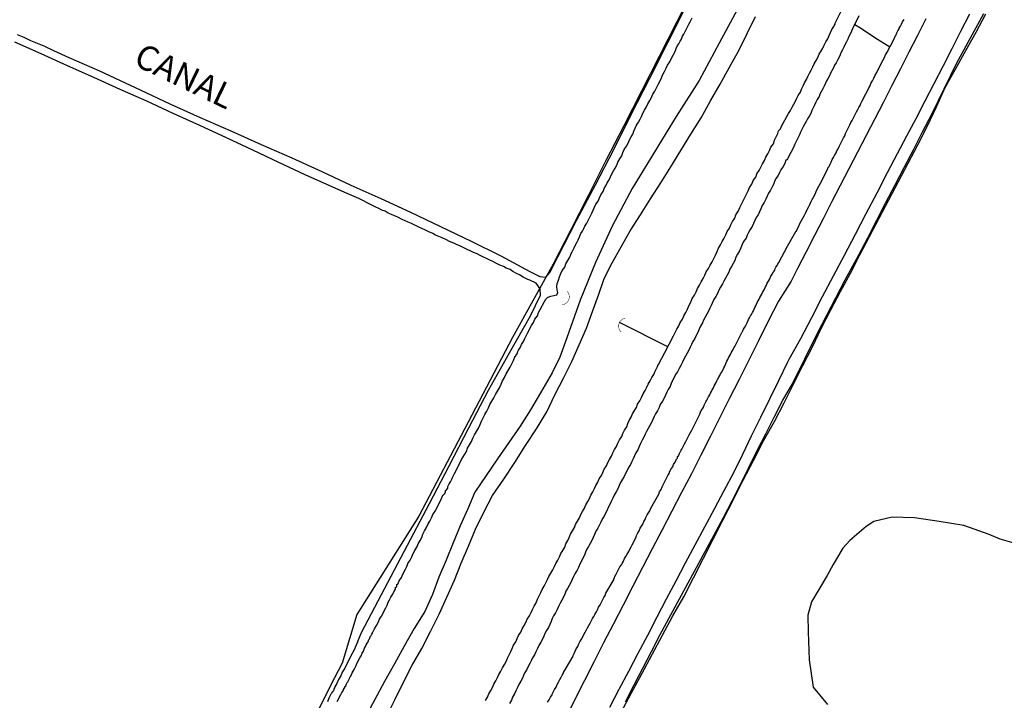
# Model space of a CAD drawing. Units: millimetres. Extents: x 183148 to 185559, y 1654883 to 1657657.
# Drawn here: x 184905 to 185004, y 1655709 to 1655778 of the extents above; entities that cross this region are included whole.
import ezdxf

# ---------------------------------------------------------------- set-up
doc = ezdxf.new("R2010")
doc.units = ezdxf.units.MM
for name, color, linetype in [('V-BANHADO', 102, 'Continuous'), ('V-BUEIRO', 5, 'Continuous'), ('V-CANAL', 4, 'Continuous'), ('V-LOTE', 1, 'Continuous'), ('V-NOME_DOS_LOGRADOUROS', 7, 'Continuous'), ('V-REFERENCIA', 2, 'Continuous'), ('V-TESTADA', 5, 'Continuous'), ('V-VALETA', 6, 'Continuous')]:
    doc.layers.add(name, color=color, linetype=linetype)

# ---------------------------------------------------------------- blocks, each defined once
blk = doc.blocks.new('305')
at = {"color": 0, "linetype": 'ByBlock', "lineweight": -2, "const_width": 0.05}
blk.add_lwpolyline([(0.731, 0.387, 0.60863), (-0.733, 0.38)], format="xyb", dxfattribs=at)

msp = doc.modelspace()

# ---------------------------------------------------------------- linework, layer by layer
at = {"layer": 'V-BANHADO'}
for points in [[(184973, 1655781.2), (184971.21, 1655777.68), (184969.42, 1655774.16), (184967.63, 1655770.64), (184965.84, 1655767.12), (184964.03, 1655763.61), (184962.25, 1655760.1), (184960.47, 1655756.59), (184958.66, 1655753.1), (184954.56, 1655745.67), (184950.41, 1655737.78), (184948.63, 1655734.38), (184946.85, 1655730.96), (184945.05, 1655727.54), (184938.77, 1655717.58), (184937.29, 1655712.64), (184936.08, 1655710.39), (184932.55, 1655703.23)], [(184965.57, 1655707.67), (184966.6, 1655709.63), (184967.65, 1655711.58), (184968.7, 1655713.53), (184969.75, 1655715.48), (184970.82, 1655717.43), (184971.91, 1655719.38), (184975.89, 1655727.16), (184976.92, 1655729.18), (184977.95, 1655731.2), (184978.98, 1655733.19), (184978.98, 1655733.19), (184980, 1655735.18), (184981.12, 1655737.16), (184982.09, 1655739.05), (184983.06, 1655740.94), (184983.99, 1655742.83), (184984.96, 1655744.71), (184985.84, 1655746.59), (184986.82, 1655748.46), (184987.82, 1655750.33), (184988.82, 1655752.2), (184989.78, 1655754.06), (184990.74, 1655755.92), (184991.72, 1655757.78), (184992.7, 1655759.64), (184993.7, 1655761.49), (184994.68, 1655763.34), (184995.66, 1655765.19), (184996.64, 1655767.12), (184997.55, 1655769.05), (184998.43, 1655771.03), (184999.48, 1655772.89), (185000.53, 1655774.75), (185001.58, 1655776.61), (185002.55, 1655778.47)], [(185005.43, 1655724.83), (185003.99, 1655725.22), (185002.88, 1655725.7), (185000.31, 1655726.59), (184997.81, 1655727), (184995.3, 1655727.38), (184993.04, 1655727.46), (184991.2, 1655727), (184990.43, 1655726.5), (184988.76, 1655725.1), (184988.05, 1655724.31), (184987.08, 1655722.65), (184986.46, 1655721.54), (184984.87, 1655718.88), (184984.51, 1655717.5), (184984.53, 1655715.82), (184984.65, 1655712.97), (184985.04, 1655710.21), (184986.48, 1655708.46)]]:
    msp.add_lwpolyline(points, dxfattribs=at)
at = {"layer": 'V-CANAL'}
for points in [[(184904.3, 1655776.4), (184904.64, 1655776.25), (184904.98, 1655776.13), (184905.32, 1655775.96), (184905.66, 1655775.79), (184906, 1655775.66), (184906.34, 1655775.51), (184906.68, 1655775.36), (184907.02, 1655775.23), (184907.36, 1655775.06), (184907.66, 1655774.93), (184908, 1655774.76), (184909.55, 1655774.07), (184911.1, 1655773.38), (184912.65, 1655772.69), (184916.78, 1655770.77), (184919.8, 1655769.35), (184922.89, 1655767.98), (184925.98, 1655766.61), (184929.07, 1655765.24), (184932.16, 1655763.87), (184935.2, 1655762.49), (184938.16, 1655761.11), (184941.2, 1655759.76), (184944.21, 1655758.39), (184947.25, 1655756.91), (184950.34, 1655755.45), (184953.36, 1655753.94), (184956.32, 1655752.35), (184957.33, 1655751.86), (184957.93, 1655751.8), (184958.33, 1655752.25), (184959.15, 1655753.86), (184961.03, 1655757.52), (184962.96, 1655761.13), (184964.83, 1655764.74), (184966.62, 1655768.35), (184968.46, 1655771.96), (184970.3, 1655775.57), (184972.14, 1655779.18)], [(184951.81, 1655708.86), (184952, 1655709.2), (184952.15, 1655709.54), (184952.36, 1655709.88), (184952.51, 1655710.18), (184952.64, 1655710.52), (184952.64, 1655710.52), (184952.85, 1655710.86), (184953.02, 1655711.2), (184953.15, 1655711.5), (184953.38, 1655711.84), (184953.53, 1655712.18), (184953.73, 1655712.52), (184953.89, 1655712.82), (184954.05, 1655713.16), (184954.2, 1655713.5), (184954.39, 1655713.84), (184954.51, 1655714.14), (184954.66, 1655714.48), (184954.87, 1655714.82), (184955.02, 1655715.16), (184955.17, 1655715.46), (184955.39, 1655715.8), (184955.54, 1655716.14), (184955.73, 1655716.48), (184955.9, 1655716.78), (184956.05, 1655717.12), (184956.26, 1655717.46), (184956.43, 1655717.8), (184956.56, 1655718.1), (184956.75, 1655718.44), (184956.94, 1655718.78), (184957.09, 1655719.12), (184957.26, 1655719.46), (184957.41, 1655719.8), (184957.54, 1655720.1), (184957.75, 1655720.44), (184957.92, 1655720.78), (184958.11, 1655721.12), (184958.24, 1655721.42), (184958.43, 1655721.76), (184958.64, 1655722.1), (184958.81, 1655722.44), (184958.94, 1655722.74), (184959.15, 1655723.08), (184959.32, 1655723.42), (184959.45, 1655723.76), (184959.65, 1655724.06), (184959.84, 1655724.4), (184959.96, 1655724.74), (184960.15, 1655725.08), (184960.28, 1655725.38), (184960.43, 1655725.72), (184960.62, 1655726.06), (184960.82, 1655726.4), (184960.94, 1655726.7), (184961.14, 1655727.04), (184961.33, 1655727.38), (184961.47, 1655727.72), (184961.65, 1655728.02), (184961.84, 1655728.36), (184961.98, 1655728.7), (184962.2, 1655729.04), (184962.35, 1655729.34), (184962.5, 1655729.68), (184962.71, 1655730.02), (184962.86, 1655730.36), (184963.01, 1655730.66), (184963.2, 1655731), (184963.33, 1655731.34), (184963.56, 1655731.68), (184963.71, 1655731.98), (184963.84, 1655732.32), (184964.07, 1655732.66), (184964.22, 1655733), (184964.37, 1655733.3), (184964.58, 1655733.64), (184964.73, 1655733.98), (184964.88, 1655734.32), (184965.09, 1655734.62), (184965.24, 1655734.96), (184965.39, 1655735.3), (184965.63, 1655735.64), (184965.75, 1655735.94), (184965.9, 1655736.28), (184966.14, 1655736.62), (184966.24, 1655736.96), (184966.37, 1655737.26), (184966.58, 1655737.6), (184966.73, 1655737.94), (184966.93, 1655738.28), (184967.12, 1655738.58), (184967.24, 1655738.92), (184967.46, 1655739.26), (184967.63, 1655739.6), (184967.8, 1655739.94), (184968.01, 1655740.28), (184968.14, 1655740.58), (184968.29, 1655740.92), (184968.52, 1655741.26), (184968.67, 1655741.6), (184968.88, 1655741.9), (184969.03, 1655742.24), (184969.18, 1655742.58), (184969.25, 1655742.73), (184969.33, 1655742.94), (184969.37, 1655742.93), (184969.37, 1655742.93), (184969.99, 1655744.14), (184970.88, 1655745.82), (184971.03, 1655746.16), (184971.2, 1655746.5), (184971.42, 1655746.84), (184971.56, 1655747.18), (184971.78, 1655747.52), (184971.93, 1655747.86), (184972.14, 1655748.2), (184972.29, 1655748.54), (184972.42, 1655748.88), (184972.63, 1655749.26), (184972.78, 1655749.61), (184972.99, 1655749.95), (184973.16, 1655750.29), (184973.31, 1655750.63), (184973.52, 1655750.97), (184973.67, 1655751.31), (184973.89, 1655751.65), (184974.06, 1655751.99), (184974.2, 1655752.33), (184974.42, 1655752.67), (184974.59, 1655753.01), (184974.8, 1655753.35), (184974.95, 1655753.69), (184975.12, 1655754.03), (184975.31, 1655754.37), (184975.44, 1655754.71), (184975.65, 1655755.06), (184975.8, 1655755.4), (184976.02, 1655755.74), (184976.19, 1655756.08), (184976.33, 1655756.42), (184976.55, 1655756.76), (184976.7, 1655757.1), (184976.87, 1655757.44), (184977.08, 1655757.78), (184977.21, 1655758.12), (184977.46, 1655758.5), (184977.59, 1655758.84), (184977.78, 1655759.19), (184977.95, 1655759.53), (184978.1, 1655759.87), (184978.29, 1655760.21), (184978.44, 1655760.55), (184978.59, 1655760.89), (184978.83, 1655761.23), (184978.95, 1655761.57), (184979.21, 1655761.91), (184979.34, 1655762.25), (184979.57, 1655762.59), (184979.72, 1655762.93), (184979.89, 1655763.27), (184980.1, 1655763.61), (184980.23, 1655763.95), (184980.44, 1655764.29), (184980.61, 1655764.64), (184980.76, 1655764.98), (184981, 1655765.32), (184981.12, 1655765.66), (184981.3, 1655766), (184981.44, 1655766.34), (184981.53, 1655766.61), (184981.59, 1655766.68), (184981.72, 1655766.82), (184981.79, 1655767), (184981.84, 1655767.09), (184982.55, 1655768.38), (184982.74, 1655768.68), (184982.91, 1655769.02), (184983.08, 1655769.32), (184983.25, 1655769.62), (184983.38, 1655769.92), (184983.51, 1655770.21), (184983.74, 1655770.55), (184983.87, 1655770.85), (184984.02, 1655771.19), (184984.17, 1655771.49), (184984.38, 1655771.83), (184984.49, 1655772.13), (184984.66, 1655772.47), (184984.85, 1655772.77), (184985, 1655773.11), (184985.13, 1655773.41), (184985.36, 1655773.75), (184985.51, 1655774.05), (184985.66, 1655774.39), (184985.81, 1655774.68), (184986.02, 1655775.02), (184986.15, 1655775.32), (184986.32, 1655775.66), (184986.51, 1655775.96), (184986.66, 1655776.3), (184986.79, 1655776.6), (184986.94, 1655776.9), (184987.13, 1655777.2), (184987.17, 1655777.3), (184987.26, 1655777.45), (184987.28, 1655777.54), (184987.91, 1655778.83)], [(184936.76, 1655708.75), (184936.89, 1655709.01), (184937.01, 1655709.24), (184937.14, 1655709.47), (184937.25, 1655709.68), (184937.36, 1655709.83), (184937.4, 1655709.92), (184937.42, 1655709.99), (184937.49, 1655710.07), (184937.53, 1655710.18), (184937.55, 1655710.28), (184937.65, 1655710.35), (184937.72, 1655710.56), (184937.78, 1655710.68), (184937.85, 1655710.75), (184937.89, 1655710.83), (184937.97, 1655711.01), (184938.01, 1655711.09), (184938.06, 1655711.22), (184938.12, 1655711.31), (184938.16, 1655711.33), (184938.29, 1655711.67), (184938.48, 1655712.01), (184938.67, 1655712.35), (184938.8, 1655712.69), (184939.08, 1655713.18), (184939.19, 1655713.39), (184939.31, 1655713.65), (184939.44, 1655713.88), (184939.53, 1655714.16), (184939.63, 1655714.33), (184939.72, 1655714.5), (184939.8, 1655714.69), (184939.91, 1655714.82), (184939.97, 1655715.03), (184940.04, 1655715.13), (184940.08, 1655715.2), (184940.16, 1655715.37), (184940.21, 1655715.44), (184940.29, 1655715.6), (184940.34, 1655715.69), (184940.36, 1655715.8), (184940.4, 1655715.8), (184940.55, 1655716.14), (184940.74, 1655716.48), (184940.93, 1655716.78), (184941.06, 1655717.12), (184941.25, 1655717.42), (184941.7, 1655718.27), (184941.83, 1655718.52), (184941.95, 1655718.82), (184942.08, 1655719.08), (184942.21, 1655719.33), (184942.4, 1655719.63), (184942.51, 1655719.89), (184942.68, 1655720.14), (184942.7, 1655720.35), (184942.81, 1655720.39), (184942.83, 1655720.61), (184942.93, 1655720.65), (184943.06, 1655720.99), (184943.28, 1655721.33), (184943.44, 1655721.67), (184943.7, 1655722.18), (184943.83, 1655722.44), (184943.95, 1655722.74), (184944.17, 1655723.08), (184944.34, 1655723.42), (184944.49, 1655723.76), (184944.66, 1655724.06), (184944.85, 1655724.4), (184944.98, 1655724.74), (184944.98, 1655724.74), (184945.19, 1655725.08), (184945.36, 1655725.38), (184945.46, 1655725.72), (184945.64, 1655726.06), (184945.83, 1655726.4), (184945.96, 1655726.7), (184946.15, 1655727.04), (184946.34, 1655727.38), (184946.47, 1655727.72), (184946.7, 1655728.06), (184947.21, 1655729.04), (184947.36, 1655729.34), (184947.49, 1655729.68), (184947.55, 1655729.72), (184947.59, 1655729.78), (184947.68, 1655729.84), (184947.74, 1655730.02), (184947.76, 1655730.17), (184947.87, 1655730.21), (184947.98, 1655730.38), (184948, 1655730.57), (184948.13, 1655730.83), (184948.25, 1655731.04), (184948.38, 1655731.3), (184948.49, 1655731.55), (184948.68, 1655731.87), (184948.79, 1655732.11), (184949.11, 1655732.74), (184949.23, 1655733), (184949.38, 1655733.3), (184949.87, 1655734.11), (184950, 1655734.45), (184950.19, 1655734.79), (184950.38, 1655735.13), (184950.51, 1655735.47), (184950.7, 1655735.81), (184950.89, 1655736.15), (184951.09, 1655736.49), (184951.28, 1655736.83), (184951.41, 1655737.17), (184951.58, 1655737.51), (184951.75, 1655737.85), (184951.94, 1655738.19), (184952.13, 1655738.54), (184952.26, 1655738.88), (184952.45, 1655739.22), (184952.64, 1655739.56), (184952.83, 1655739.9), (184953.02, 1655740.24), (184953.22, 1655740.58), (184953.41, 1655740.92), (184953.53, 1655741.26), (184953.73, 1655741.6), (184953.92, 1655741.98), (184954.11, 1655742.32), (184954.3, 1655742.67), (184954.49, 1655743.01), (184954.64, 1655743.35), (184954.77, 1655743.69), (184954.79, 1655743.75), (184954.9, 1655743.79), (184954.92, 1655743.96), (184955, 1655743.96), (184955.09, 1655744.24), (184955.15, 1655744.37), (184955.35, 1655744.67), (184955.47, 1655744.96), (184955.66, 1655745.26), (184955.79, 1655745.56), (184955.92, 1655745.82), (184956.07, 1655746.11), (184956.49, 1655746.88), (184956.69, 1655747.18), (184956.83, 1655747.52), (184957.07, 1655747.86), (184957.2, 1655748.2), (184957.34, 1655748.5), (184957.79, 1655749.31), (184957.94, 1655749.56), (184958.09, 1655749.71), (184958.17, 1655749.74), (184958.43, 1655749.87), (184958.75, 1655749.92), (184959.04, 1655749.99), (184959.13, 1655750.22), (184959.07, 1655750.5), (184959.05, 1655750.84), (184959.09, 1655751.14), (184959.2, 1655751.48), (184959.32, 1655751.82), (184959.45, 1655752.16), (184959.58, 1655752.46), (184959.84, 1655752.8), (184959.96, 1655753.14), (184960.16, 1655753.48), (184960.35, 1655753.82), (184960.48, 1655754.09), (184960.58, 1655754.31), (184960.58, 1655754.31), (184960.6, 1655754.33), (184960.62, 1655754.46), (184960.67, 1655754.5), (184960.79, 1655754.76), (184960.9, 1655755.01), (184961.07, 1655755.31), (184961.2, 1655755.57), (184961.33, 1655755.86), (184961.47, 1655756.2), (184961.65, 1655756.46), (184961.77, 1655756.72), (184961.9, 1655756.97), (184962.07, 1655757.27), (184962.45, 1655757.99), (184962.6, 1655758.29), (184962.73, 1655758.59), (184962.86, 1655758.89), (184963.01, 1655759.19), (184963.22, 1655759.48), (184963.37, 1655759.82), (184963.5, 1655760.12), (184963.73, 1655760.46), (184963.84, 1655760.76), (184964.03, 1655761.06), (184964.16, 1655761.36), (184964.35, 1655761.65), (184964.48, 1655761.95), (184964.62, 1655762.25), (184964.8, 1655762.55), (184964.97, 1655762.85), (184965.12, 1655763.15), (184965.24, 1655763.44), (184965.44, 1655763.78), (184965.63, 1655764.08), (184965.75, 1655764.42), (184965.88, 1655764.72), (184966.11, 1655765.06), (184966.27, 1655765.36), (184966.41, 1655765.7), (184966.59, 1655766), (184966.75, 1655766.3), (184966.86, 1655766.59), (184966.99, 1655766.89), (184967.12, 1655767.19), (184967.31, 1655767.49), (184967.48, 1655767.79), (184967.63, 1655768.08), (184967.78, 1655768.42), (184967.95, 1655768.72), (184968.14, 1655769.06), (184968.27, 1655769.36), (184968.46, 1655769.7), (184968.63, 1655770), (184968.78, 1655770.34), (184968.97, 1655770.64), (184969.16, 1655770.98), (184969.35, 1655771.38), (184969.54, 1655771.7), (184969.67, 1655772), (184969.8, 1655772.34), (184969.95, 1655772.64), (184970.14, 1655772.98), (184970.27, 1655773.28), (184970.5, 1655773.62), (184970.65, 1655773.92), (184971.03, 1655774.68), (184971.16, 1655774.98), (184971.29, 1655775.26), (184971.42, 1655775.45), (184971.54, 1655775.71), (184971.67, 1655775.92), (184971.8, 1655776.21), (184971.93, 1655776.43), (184972.03, 1655776.64), (184972.16, 1655776.9), (184972.29, 1655777.15), (184972.42, 1655777.45), (184972.57, 1655777.66), (184972.67, 1655777.88), (184972.76, 1655778.09)], [(184989.68, 1655778.28), (184989.04, 1655776.98), (184988.92, 1655776.73), (184988.79, 1655776.43), (184988.64, 1655776.17), (184988.55, 1655775.92), (184988.43, 1655775.66), (184988.3, 1655775.41), (184988.15, 1655775.11), (184988, 1655774.85), (184987.89, 1655774.6), (184987.79, 1655774.34), (184987.66, 1655774.09), (184987.49, 1655773.79), (184987.38, 1655773.53), (184987.21, 1655773.28), (184987.11, 1655773.02), (184986.98, 1655772.77), (184986.81, 1655772.47), (184986.68, 1655772.21), (184986.55, 1655771.96), (184986.4, 1655771.7), (184986.28, 1655771.45), (184986.15, 1655771.15), (184986.02, 1655770.89), (184985.89, 1655770.64), (184985.72, 1655770.34), (184985.64, 1655770.09), (184985.45, 1655769.79), (184985.32, 1655769.53), (184985.19, 1655769.23), (184985.04, 1655768.94), (184984.91, 1655768.68), (184984.79, 1655768.38), (184984.66, 1655768.13), (184984.45, 1655767.83), (184984.34, 1655767.57), (184984.21, 1655767.32), (184984.04, 1655767.02), (184983.89, 1655766.76), (184983.76, 1655766.47), (184983.64, 1655766.21), (184983.51, 1655765.96), (184983.38, 1655765.66), (184983.25, 1655765.4), (184983.19, 1655765.27), (184983.15, 1655765.17), (184983.09, 1655765.12), (184983.12, 1655765.08), (184982.42, 1655763.78), (184982.36, 1655763.68), (184982.27, 1655763.66), (184982.15, 1655763.32), (184981.98, 1655763.02), (184981.76, 1655762.68), (184981.64, 1655762.38), (184981.49, 1655762.08), (184981.27, 1655761.78), (184981.12, 1655761.48), (184981, 1655761.19), (184980.85, 1655760.89), (184980.7, 1655760.59), (184980.51, 1655760.29), (184980.36, 1655759.99), (184980.23, 1655759.7), (184980.06, 1655759.36), (184979.87, 1655759.06), (184979.72, 1655758.72), (184979.59, 1655758.42), (184979.46, 1655758.12), (184979.27, 1655757.82), (184979.12, 1655757.52), (184979, 1655757.23), (184978.85, 1655756.93), (184978.66, 1655756.63), (184978.49, 1655756.33), (184978.36, 1655756.03), (184978.23, 1655755.74), (184977.99, 1655755.4), (184977.85, 1655755.1), (184977.72, 1655754.76), (184977.57, 1655754.46), (184977.36, 1655754.12), (184977.21, 1655753.82), (184977.08, 1655753.48), (184976.93, 1655753.18), (184976.76, 1655752.88), (184976.59, 1655752.59), (184976.48, 1655752.29), (184976.33, 1655751.99), (184976.14, 1655751.69), (184976.14, 1655751.69), (184975.97, 1655751.39), (184975.85, 1655751.1), (184975.65, 1655750.76), (184975.48, 1655750.46), (184975.33, 1655750.12), (184975.18, 1655749.82), (184974.97, 1655749.52), (184974.82, 1655749.22), (184974.7, 1655748.92), (184974.57, 1655748.63), (184974.42, 1655748.33), (184974.25, 1655748.03), (184974.08, 1655747.73), (184973.93, 1655747.43), (184973.8, 1655747.14), (184973.63, 1655746.8), (184973.48, 1655746.5), (184973.33, 1655746.16), (184973.18, 1655745.86), (184973.04, 1655745.56), (184972.84, 1655745.26), (184972.69, 1655744.96), (184972.57, 1655744.67), (184972.44, 1655744.37), (184972.27, 1655744.07), (184972.08, 1655743.77), (184971.93, 1655743.47), (184971.8, 1655743.18), (184971.63, 1655742.84), (184971.44, 1655742.54), (184971.29, 1655742.2), (184971.08, 1655741.9), (184970.93, 1655741.6), (184970.78, 1655741.3), (184970.65, 1655741), (184970.54, 1655740.71), (184970.35, 1655740.41), (184970.2, 1655740.11), (184970.05, 1655739.81), (184969.93, 1655739.51), (184969.76, 1655739.22), (184969.54, 1655738.88), (184969.42, 1655738.58), (184969.25, 1655738.24), (184969.05, 1655737.94), (184968.9, 1655737.64), (184968.78, 1655737.34), (184968.63, 1655737.04), (184968.46, 1655736.75), (184968.29, 1655736.45), (184968.14, 1655736.15), (184968.01, 1655735.85), (184967.86, 1655735.55), (184967.71, 1655735.26), (184967.52, 1655734.92), (184967.41, 1655734.62), (184967.26, 1655734.28), (184967.07, 1655733.98), (184966.92, 1655733.68), (184966.78, 1655733.38), (184966.65, 1655733.09), (184966.5, 1655732.79), (184966.31, 1655732.49), (184966.16, 1655732.19), (184966.01, 1655731.89), (184965.86, 1655731.59), (184965.71, 1655731.3), (184965.5, 1655730.96), (184965.37, 1655730.66), (184965.22, 1655730.32), (184965.05, 1655730.02), (184964.86, 1655729.68), (184964.73, 1655729.38), (184964.56, 1655729.04), (184964.41, 1655728.74), (184964.26, 1655728.44), (184964.14, 1655728.15), (184963.99, 1655727.85), (184963.84, 1655727.55), (184963.65, 1655727.25), (184963.5, 1655726.95), (184963.37, 1655726.66), (184963.2, 1655726.32), (184963.01, 1655726.02), (184962.86, 1655725.68), (184962.73, 1655725.38), (184962.58, 1655725.08), (184962.43, 1655724.78), (184962.24, 1655724.48), (184962.09, 1655724.19), (184961.96, 1655723.89), (184961.84, 1655723.59), (184961.69, 1655723.29), (184961.56, 1655722.99), (184961.39, 1655722.7), (184961.24, 1655722.36), (184961.11, 1655722.06), (184960.88, 1655721.72), (184960.73, 1655721.42), (184960.6, 1655721.12), (184960.6, 1655721.12), (184960.45, 1655720.82), (184960.3, 1655720.52), (184960.11, 1655720.23), (184959.96, 1655719.93), (184959.84, 1655719.63), (184959.71, 1655719.33), (184959.54, 1655719.03), (184959.39, 1655718.74), (184959.2, 1655718.4), (184959.07, 1655718.1), (184958.9, 1655717.76), (184958.71, 1655717.46), (184958.58, 1655717.16), (184958.47, 1655716.86), (184958.32, 1655716.56), (184958.2, 1655716.27), (184957.98, 1655715.97), (184957.83, 1655715.67), (184957.71, 1655715.37), (184957.58, 1655715.07), (184957.43, 1655714.78), (184957.22, 1655714.44), (184957.07, 1655714.14), (184956.92, 1655713.8), (184956.79, 1655713.5), (184956.58, 1655713.2), (184956.45, 1655712.9), (184956.3, 1655712.61), (184956.15, 1655712.31), (184956, 1655712.01), (184955.79, 1655711.71), (184955.66, 1655711.41), (184955.56, 1655711.11), (184955.41, 1655710.82), (184955.19, 1655710.48), (184955.07, 1655710.18), (184954.9, 1655709.84), (184954.75, 1655709.54), (184954.56, 1655709.2), (184954.43, 1655708.9), (184954.24, 1655708.56)], [(184938.84, 1655714.77), (184939.24, 1655715.76), (184943.6, 1655724.03), (184946.12, 1655728.82), (184948.12, 1655732.66), (184950.12, 1655736.5), (184952.12, 1655740.34), (184954.25, 1655744.1), (184956.38, 1655747.86), (184957.38, 1655749.95), (184957.35, 1655750.61), (184956.94, 1655751.16), (184956.29, 1655751.47), (184956.09, 1655751.56), (184955.9, 1655751.64), (184955.64, 1655751.79), (184955.26, 1655752.03), (184954.96, 1655752.16), (184954.58, 1655752.37), (184954.3, 1655752.56), (184953.9, 1655752.71), (184953.64, 1655752.86), (184953.26, 1655753.01), (184952.94, 1655753.18), (184952.54, 1655753.37), (184952.24, 1655753.5), (184951.9, 1655753.67), (184951.6, 1655753.8), (184951.26, 1655753.97), (184950.96, 1655754.14), (184950.58, 1655754.28), (184950.32, 1655754.43), (184949.94, 1655754.58), (184949.62, 1655754.75), (184949.22, 1655754.95), (184948.92, 1655755.05), (184948.6, 1655755.22), (184948.15, 1655755.41), (184947.85, 1655755.56), (184947.43, 1655755.77), (184947.09, 1655755.92), (184946.75, 1655756.05), (184946.47, 1655756.2), (184946.07, 1655756.37), (184945.74, 1655756.54), (184945.34, 1655756.71), (184945.06, 1655756.86), (184944.66, 1655757.05), (184944.32, 1655757.22), (184943.98, 1655757.35), (184943.68, 1655757.5), (184943.36, 1655757.63), (184942.91, 1655757.86), (184942.57, 1655757.99), (184942.29, 1655758.14), (184941.94, 1655758.29), (184941.64, 1655758.46), (184941.3, 1655758.58), (184941, 1655758.75), (184940.7, 1655758.88), (184940.29, 1655759.1), (184938.95, 1655759.75), (184937.56, 1655760.36), (184933.52, 1655762.17), (184930.86, 1655763.42), (184928.2, 1655764.67), (184925.53, 1655765.91), (184922.84, 1655767.15), (184920.15, 1655768.39), (184917.46, 1655769.63), (184914.77, 1655770.82), (184912.1, 1655772.02), (184909.43, 1655773.22), (184906.76, 1655774.42), (184904.09, 1655775.62)], [(184938.84, 1655714.78), (184938.67, 1655714.39), (184938.48, 1655714.01), (184938.29, 1655713.63), (184938.1, 1655713.24), (184937.91, 1655712.9), (184937.72, 1655712.52), (184937.53, 1655712.14), (184937.29, 1655711.75), (184937.14, 1655711.37), (184936.89, 1655710.99), (184936.74, 1655710.6), (184936.52, 1655710.26), (184936.38, 1655709.88), (184936.29, 1655709.73), (184936.23, 1655709.66), (184936.19, 1655709.58), (184936.12, 1655709.5), (184935.93, 1655709.11), (184935.78, 1655708.73)]]:
    msp.add_lwpolyline(points, dxfattribs=at)
at = {"layer": 'V-LOTE'}
for points in [[(184958.11, 1655708.69), (184958.26, 1655708.94), (184958.39, 1655709.2), (184958.56, 1655709.45), (184958.6, 1655709.58), (184958.67, 1655709.71), (184958.81, 1655709.97), (184958.96, 1655710.22), (184959.09, 1655710.48), (184959.22, 1655710.73), (184959.34, 1655710.99), (184959.5, 1655711.24), (184959.54, 1655711.35), (184959.6, 1655711.41), (184959.62, 1655711.5), (184959.73, 1655711.62), (184959.73, 1655711.71), (184960.55, 1655713.13), (184960.58, 1655713.22), (184960.63, 1655713.22), (184960.69, 1655713.41), (184960.79, 1655713.63), (184960.92, 1655713.88), (184961.01, 1655714.1), (184961.16, 1655714.35), (184961.28, 1655714.61), (184961.39, 1655714.82), (184961.54, 1655715.07), (184961.69, 1655715.33), (184961.77, 1655715.54), (184961.92, 1655715.8), (184962.05, 1655716.01), (184962.16, 1655716.22), (184962.28, 1655716.48), (184962.41, 1655716.69), (184962.54, 1655716.91), (184962.67, 1655717.16), (184962.79, 1655717.37), (184962.9, 1655717.59), (184963.05, 1655717.84), (184963.16, 1655718.06), (184963.28, 1655718.31), (184963.43, 1655718.57), (184963.54, 1655718.78), (184963.69, 1655719.03), (184963.82, 1655719.29), (184963.94, 1655719.5), (184964.03, 1655719.76), (184964.85, 1655721.17), (184964.84, 1655721.23), (184964.88, 1655721.25), (184964.9, 1655721.35), (184964.92, 1655721.42), (184965.05, 1655721.67), (184965.18, 1655721.93), (184965.31, 1655722.14), (184965.43, 1655722.4), (184965.61, 1655722.61), (184965.65, 1655722.69), (184965.67, 1655722.76), (184965.71, 1655722.76), (184965.71, 1655722.82), (184965.82, 1655722.99), (184965.92, 1655723.25), (184966.05, 1655723.46), (184966.05, 1655723.46), (184966.18, 1655723.7), (184966.33, 1655723.97), (184966.44, 1655724.19), (184966.58, 1655724.44), (184966.69, 1655724.65), (184966.82, 1655724.87), (184966.92, 1655725.12), (184967.05, 1655725.34), (184967.14, 1655725.59), (184967.26, 1655725.85), (184967.39, 1655726.06), (184967.5, 1655726.32), (184967.63, 1655726.53), (184967.78, 1655726.74), (184967.86, 1655727), (184967.99, 1655727.21), (184968.07, 1655727.42), (184968.22, 1655727.68), (184968.33, 1655727.89), (184968.46, 1655728.1), (184968.58, 1655728.36), (184969.39, 1655729.77), (184969.46, 1655730.02), (184969.61, 1655730.27), (184969.73, 1655730.53), (184969.84, 1655730.74), (184969.97, 1655731), (184970.07, 1655731.21), (184970.16, 1655731.42), (184970.29, 1655731.68), (184970.42, 1655731.89), (184970.5, 1655732.11), (184970.65, 1655732.36), (184970.8, 1655732.57), (184970.89, 1655732.79), (184971.03, 1655733.04), (184971.16, 1655733.26), (184971.18, 1655733.36), (184971.23, 1655733.36), (184971.27, 1655733.42), (184971.27, 1655733.51), (184971.29, 1655733.6), (184971.38, 1655733.68), (184971.48, 1655733.89), (184971.59, 1655734.11), (184971.61, 1655734.15), (184971.65, 1655734.23), (184971.72, 1655734.34), (184971.84, 1655734.62), (184971.99, 1655734.87), (184972.12, 1655735.13), (184972.23, 1655735.34), (184972.35, 1655735.6), (184972.46, 1655735.81), (184972.59, 1655736.02), (184972.74, 1655736.28), (184972.84, 1655736.49), (184973.56, 1655737.9), (184973.61, 1655738.11), (184973.69, 1655738.26), (184973.8, 1655738.45), (184973.91, 1655738.62), (184973.97, 1655738.79), (184974.06, 1655738.94), (184974.16, 1655739.13), (184974.25, 1655739.3), (184974.33, 1655739.45), (184974.44, 1655739.66), (184974.55, 1655739.86), (184974.63, 1655740.03), (184974.72, 1655740.2), (184974.8, 1655740.37), (184974.93, 1655740.58), (184975.01, 1655740.75), (184975.1, 1655740.92), (184975.19, 1655741.09), (184975.27, 1655741.26), (184975.35, 1655741.41), (184975.46, 1655741.64), (184975.57, 1655741.81), (184975.65, 1655741.98), (184975.74, 1655742.13), (184975.87, 1655742.37), (184975.97, 1655742.58), (184976.08, 1655742.75), (184976.14, 1655742.92), (184976.21, 1655743.09), (184976.29, 1655743.26), (184976.38, 1655743.43), (184976.46, 1655743.6), (184976.57, 1655743.77), (184976.65, 1655743.94), (184976.74, 1655744.11), (184976.82, 1655744.28), (184976.93, 1655744.45), (184977.01, 1655744.62), (184977.1, 1655744.77), (184977.82, 1655746.18), (184977.83, 1655746.2), (184977.91, 1655746.35), (184977.91, 1655746.35), (184977.99, 1655746.52), (184978.1, 1655746.73), (184978.23, 1655746.94), (184978.34, 1655747.14), (184978.42, 1655747.31), (184978.48, 1655747.48), (184978.59, 1655747.65), (184978.7, 1655747.86), (184978.8, 1655748.01), (184978.89, 1655748.2), (184978.98, 1655748.37), (184979.06, 1655748.54), (184979.14, 1655748.71), (184979.21, 1655748.88), (184979.29, 1655749.05), (184979.36, 1655749.22), (184979.46, 1655749.39), (184979.55, 1655749.56), (184979.63, 1655749.73), (184979.72, 1655749.9), (184979.83, 1655750.07), (184979.91, 1655750.24), (184980, 1655750.39), (184980.1, 1655750.56), (184980.21, 1655750.8), (184980.29, 1655750.97), (184980.38, 1655751.16), (184980.51, 1655751.39), (184980.61, 1655751.56), (184980.68, 1655751.73), (184980.76, 1655751.88), (184980.87, 1655752.09), (184981, 1655752.31), (184981.14, 1655752.5), (184981.19, 1655752.67), (184981.27, 1655752.8), (184981.38, 1655752.97), (184981.44, 1655753.14), (184981.55, 1655753.26), (184982.42, 1655754.94), (184983.29, 1655756.4), (184983.34, 1655756.46), (184983.44, 1655756.72), (184983.57, 1655756.97), (184983.7, 1655757.23), (184983.87, 1655757.52), (184984, 1655757.78), (184984.15, 1655758.08), (184984.28, 1655758.33), (184984.4, 1655758.59), (184984.55, 1655758.89), (184984.7, 1655759.14), (184984.81, 1655759.4), (184984.93, 1655759.65), (184985.08, 1655759.91), (184985.23, 1655760.21), (184985.34, 1655760.46), (184985.49, 1655760.76), (184985.62, 1655761.02), (184985.77, 1655761.31), (184986.54, 1655762.78), (184986.53, 1655762.87), (184986.66, 1655763.02), (184986.77, 1655763.23), (184986.87, 1655763.44), (184986.98, 1655763.7), (184987.11, 1655763.91), (184987.21, 1655764.12), (184987.36, 1655764.38), (184987.45, 1655764.59), (184987.57, 1655764.81), (184987.68, 1655765.02), (184987.79, 1655765.23), (184987.89, 1655765.44), (184988.02, 1655765.7), (184988.13, 1655765.91), (184988.24, 1655766.13), (184988.32, 1655766.34), (184988.43, 1655766.55), (184988.51, 1655766.76), (184988.64, 1655767.02), (184988.77, 1655767.23), (184988.85, 1655767.45), (184988.98, 1655767.66), (184989.09, 1655767.87), (184989.19, 1655768.08), (184989.32, 1655768.34), (184989.45, 1655768.55), (184989.56, 1655768.77), (184989.66, 1655768.98), (184989.79, 1655769.19), (184989.87, 1655769.4), (184990, 1655769.66), (184990.75, 1655771.09), (184990.75, 1655771.15), (184990.81, 1655771.17), (184990.9, 1655771.41), (184991.07, 1655771.7), (184991.2, 1655771.96), (184991.32, 1655772.26), (184991.32, 1655772.26), (184991.49, 1655772.55), (184991.62, 1655772.85), (184991.79, 1655773.15), (184991.94, 1655773.45), (184992.09, 1655773.75), (184992.26, 1655774.05), (184992.39, 1655774.34), (184992.54, 1655774.6), (184993.29, 1655776.03), (184993.32, 1655776.13), (184993.36, 1655776.21), (184993.41, 1655776.3), (184993.54, 1655776.56), (184993.64, 1655776.77), (184993.77, 1655776.98), (184993.77, 1655777.02), (184993.88, 1655777.24), (184994, 1655777.45), (184994.11, 1655777.66), (184994.26, 1655777.92)], [(184992.8, 1655775.1), (184991.28, 1655776.06), (184989.85, 1655777.04), (184989.26, 1655777.37)]]:
    msp.add_lwpolyline(points, dxfattribs=at)
at = {"layer": 'V-REFERENCIA'}
for points in [[(184977.52, 1655779.26), (184975.52, 1655775.5), (184973.47, 1655771.74), (184971.13, 1655768.09), (184968.91, 1655764.43), (184966.67, 1655760.77), (184964.7, 1655757.01), (184962.95, 1655753.26), (184961.42, 1655749.46), (184960.06, 1655745.64), (184959.34, 1655743.68), (184958.57, 1655742.08), (184957.4, 1655740.04), (184956.38, 1655738.34), (184955.32, 1655736.68), (184954.18, 1655735.02), (184953.04, 1655733.36), (184951.87, 1655731.68), (184950.73, 1655729.97), (184950.02, 1655728.29), (184949.25, 1655726.58), (184948.52, 1655724.84), (184947.83, 1655723.1), (184947.09, 1655721.36), (184946.42, 1655719.62), (184945.66, 1655717.89), (184944.57, 1655716.16), (184943.57, 1655714.37), (184942.57, 1655712.58), (184941.57, 1655710.79), (184940.59, 1655708.97), (184939.6, 1655707.15)], [(184941.8, 1655707.3), (184942.66, 1655708.99), (184943.48, 1655710.71), (184944.37, 1655712.43), (184945.34, 1655714.14), (184946.22, 1655715.87), (184947.1, 1655717.6), (184947.89, 1655719.33), (184948.68, 1655721.06), (184949.34, 1655722.79), (184950.08, 1655724.52), (184950.8, 1655726.24), (184951.64, 1655727.94), (184952.53, 1655729.64), (184953.67, 1655731.31), (184954.8, 1655732.99), (184955.85, 1655734.71), (184956.98, 1655736.41), (184958.03, 1655738.13), (184958.85, 1655739.84), (184959.71, 1655741.53), (184960.56, 1655743.22), (184961.32, 1655744.92), (184962.05, 1655746.61), (184962.66, 1655748.29), (184963.26, 1655749.97), (184963.86, 1655751.65), (184964.66, 1655753.25), (184965.56, 1655754.85), (184966.49, 1655756.47), (184967.52, 1655758.09), (184968.55, 1655759.71), (184969.58, 1655761.34), (184970.61, 1655762.97), (184971.63, 1655764.63), (184971.63, 1655764.63), (184972.65, 1655766.29), (184973.67, 1655767.95), (184974.62, 1655769.66), (184975.6, 1655771.34), (184976.55, 1655773.06), (184977.49, 1655774.78), (184978.34, 1655776.5), (184979.19, 1655778.22)], [(184996.47, 1655777.97), (184995.61, 1655776.28), (184994.75, 1655774.59), (184993.89, 1655772.9), (184993.03, 1655771.21), (184992.16, 1655769.52), (184991.29, 1655767.83), (184990.42, 1655766.14), (184989.54, 1655764.46), (184988.66, 1655762.77), (184987.78, 1655761.08), (184986.9, 1655759.39), (184986.9, 1655759.39), (184986.04, 1655757.7), (184985.18, 1655756.02), (184984.32, 1655754.34), (184983.46, 1655752.66), (184982.8, 1655751.37), (184981.54, 1655749.35), (184980.49, 1655747.33), (184979.5, 1655745.34), (184978.51, 1655743.38), (184977.52, 1655741.42), (184976.53, 1655739.46), (184975.57, 1655737.55), (184974.62, 1655735.65), (184973.66, 1655733.75), (184972.7, 1655731.85), (184971.7, 1655729.95), (184970.7, 1655728.05), (184969.71, 1655726.15), (184968.72, 1655724.25), (184967.73, 1655722.35), (184966.74, 1655720.45), (184965.77, 1655718.54), (184964.78, 1655716.63), (184963.79, 1655714.72), (184962.82, 1655712.8), (184961.85, 1655710.88), (184960.88, 1655708.96), (184959.91, 1655707.04)], [(184964.42, 1655708.18), (184965.38, 1655710.01), (184966.34, 1655711.84), (184967.3, 1655713.67), (184968.26, 1655715.5), (184969.22, 1655717.33), (184970.18, 1655719.16), (184971.14, 1655720.99), (184972.1, 1655722.82), (184973.06, 1655724.65), (184974.04, 1655726.48), (184975.02, 1655728.31), (184976, 1655730.14), (184976.98, 1655731.97), (184977.89, 1655733.84), (184978.8, 1655735.71), (184979.72, 1655737.58), (184980.64, 1655739.45), (184981.56, 1655741.32), (184982.48, 1655743.19), (184982.61, 1655743.46), (184983.8, 1655745.57), (184984.9, 1655747.69), (184986, 1655749.81), (184987.1, 1655751.93), (184988.21, 1655754.03), (184989.32, 1655756.13), (184990.43, 1655758.23), (184991.54, 1655760.33), (184992.57, 1655762.4), (184993.6, 1655764.34), (184993.6, 1655764.34), (184994.55, 1655766.11), (184995.5, 1655767.88), (184996.41, 1655769.65), (184997.32, 1655771.42), (184998.23, 1655773.19), (184999.13, 1655774.96), (185000.03, 1655776.73), (185000.94, 1655778.5)]]:
    msp.add_lwpolyline(points, dxfattribs=at)
at = {"layer": 'V-TESTADA'}
msp.add_lwpolyline([(184958.11, 1655708.69), (184958.26, 1655708.94), (184958.39, 1655709.2), (184958.56, 1655709.45), (184958.6, 1655709.58), (184958.67, 1655709.71), (184958.81, 1655709.97), (184958.96, 1655710.22), (184959.09, 1655710.48), (184959.22, 1655710.73), (184959.34, 1655710.99), (184959.5, 1655711.24), (184959.54, 1655711.35), (184959.6, 1655711.41), (184959.62, 1655711.5), (184959.73, 1655711.62), (184959.73, 1655711.71), (184960.55, 1655713.13), (184960.58, 1655713.22), (184960.63, 1655713.22), (184960.69, 1655713.41), (184960.79, 1655713.63), (184960.92, 1655713.88), (184961.01, 1655714.1), (184961.16, 1655714.35), (184961.28, 1655714.61), (184961.39, 1655714.82), (184961.54, 1655715.07), (184961.69, 1655715.33), (184961.77, 1655715.54), (184961.92, 1655715.8), (184962.05, 1655716.01), (184962.16, 1655716.22), (184962.28, 1655716.48), (184962.41, 1655716.69), (184962.54, 1655716.91), (184962.67, 1655717.16), (184962.79, 1655717.37), (184962.9, 1655717.59), (184963.05, 1655717.84), (184963.16, 1655718.06), (184963.28, 1655718.31), (184963.43, 1655718.57), (184963.54, 1655718.78), (184963.69, 1655719.03), (184963.82, 1655719.29), (184963.94, 1655719.5), (184964.03, 1655719.76), (184964.85, 1655721.17), (184964.84, 1655721.23), (184964.88, 1655721.25), (184964.9, 1655721.35), (184964.92, 1655721.42), (184965.05, 1655721.67), (184965.18, 1655721.93), (184965.31, 1655722.14), (184965.43, 1655722.4), (184965.61, 1655722.61), (184965.65, 1655722.69), (184965.67, 1655722.76), (184965.71, 1655722.76), (184965.71, 1655722.82), (184965.82, 1655722.99), (184965.92, 1655723.25), (184966.05, 1655723.46), (184966.05, 1655723.46), (184966.18, 1655723.7), (184966.33, 1655723.97), (184966.44, 1655724.19), (184966.58, 1655724.44), (184966.69, 1655724.65), (184966.82, 1655724.87), (184966.92, 1655725.12), (184967.05, 1655725.34), (184967.14, 1655725.59), (184967.26, 1655725.85), (184967.39, 1655726.06), (184967.5, 1655726.32), (184967.63, 1655726.53), (184967.78, 1655726.74), (184967.86, 1655727), (184967.99, 1655727.21), (184968.07, 1655727.42), (184968.22, 1655727.68), (184968.33, 1655727.89), (184968.46, 1655728.1), (184968.58, 1655728.36), (184969.39, 1655729.77), (184969.46, 1655730.02), (184969.61, 1655730.27), (184969.73, 1655730.53), (184969.84, 1655730.74), (184969.97, 1655731), (184970.07, 1655731.21), (184970.16, 1655731.42), (184970.29, 1655731.68), (184970.42, 1655731.89), (184970.5, 1655732.11), (184970.65, 1655732.36), (184970.8, 1655732.57), (184970.89, 1655732.79), (184971.03, 1655733.04), (184971.16, 1655733.26), (184971.18, 1655733.36), (184971.23, 1655733.36), (184971.27, 1655733.42), (184971.27, 1655733.51), (184971.29, 1655733.6), (184971.38, 1655733.68), (184971.48, 1655733.89), (184971.59, 1655734.11), (184971.61, 1655734.15), (184971.65, 1655734.23), (184971.72, 1655734.34), (184971.84, 1655734.62), (184971.99, 1655734.87), (184972.12, 1655735.13), (184972.23, 1655735.34), (184972.35, 1655735.6), (184972.46, 1655735.81), (184972.59, 1655736.02), (184972.74, 1655736.28), (184972.84, 1655736.49), (184973.56, 1655737.9), (184973.61, 1655738.11), (184973.69, 1655738.26), (184973.8, 1655738.45), (184973.91, 1655738.62), (184973.97, 1655738.79), (184974.06, 1655738.94), (184974.16, 1655739.13), (184974.25, 1655739.3), (184974.33, 1655739.45), (184974.44, 1655739.66), (184974.55, 1655739.86), (184974.63, 1655740.03), (184974.72, 1655740.2), (184974.8, 1655740.37), (184974.93, 1655740.58), (184975.01, 1655740.75), (184975.1, 1655740.92), (184975.19, 1655741.09), (184975.27, 1655741.26), (184975.35, 1655741.41), (184975.46, 1655741.64), (184975.57, 1655741.81), (184975.65, 1655741.98), (184975.74, 1655742.13), (184975.87, 1655742.37), (184975.97, 1655742.58), (184976.08, 1655742.75), (184976.14, 1655742.92), (184976.21, 1655743.09), (184976.29, 1655743.26), (184976.38, 1655743.43), (184976.46, 1655743.6), (184976.57, 1655743.77), (184976.65, 1655743.94), (184976.74, 1655744.11), (184976.82, 1655744.28), (184976.93, 1655744.45), (184977.01, 1655744.62), (184977.1, 1655744.77), (184977.82, 1655746.18), (184977.83, 1655746.2), (184977.91, 1655746.35), (184977.91, 1655746.35), (184977.99, 1655746.52), (184978.1, 1655746.73), (184978.23, 1655746.94), (184978.34, 1655747.14), (184978.42, 1655747.31), (184978.48, 1655747.48), (184978.59, 1655747.65), (184978.7, 1655747.86), (184978.8, 1655748.01), (184978.89, 1655748.2), (184978.98, 1655748.37), (184979.06, 1655748.54), (184979.14, 1655748.71), (184979.21, 1655748.88), (184979.29, 1655749.05), (184979.36, 1655749.22), (184979.46, 1655749.39), (184979.55, 1655749.56), (184979.63, 1655749.73), (184979.72, 1655749.9), (184979.83, 1655750.07), (184979.91, 1655750.24), (184980, 1655750.39), (184980.1, 1655750.56), (184980.21, 1655750.8), (184980.29, 1655750.97), (184980.38, 1655751.16), (184980.51, 1655751.39), (184980.61, 1655751.56), (184980.68, 1655751.73), (184980.76, 1655751.88), (184980.87, 1655752.09), (184981, 1655752.31), (184981.14, 1655752.5), (184981.19, 1655752.67), (184981.27, 1655752.8), (184981.38, 1655752.97), (184981.44, 1655753.14), (184981.55, 1655753.26), (184982.42, 1655754.94), (184983.29, 1655756.4), (184983.34, 1655756.46), (184983.44, 1655756.72), (184983.57, 1655756.97), (184983.7, 1655757.23), (184983.87, 1655757.52), (184984, 1655757.78), (184984.15, 1655758.08), (184984.28, 1655758.33), (184984.4, 1655758.59), (184984.55, 1655758.89), (184984.7, 1655759.14), (184984.81, 1655759.4), (184984.93, 1655759.65), (184985.08, 1655759.91), (184985.23, 1655760.21), (184985.34, 1655760.46), (184985.49, 1655760.76), (184985.62, 1655761.02), (184985.77, 1655761.31), (184986.54, 1655762.78), (184986.53, 1655762.87), (184986.66, 1655763.02), (184986.77, 1655763.23), (184986.87, 1655763.44), (184986.98, 1655763.7), (184987.11, 1655763.91), (184987.21, 1655764.12), (184987.36, 1655764.38), (184987.45, 1655764.59), (184987.57, 1655764.81), (184987.68, 1655765.02), (184987.79, 1655765.23), (184987.89, 1655765.44), (184988.02, 1655765.7), (184988.13, 1655765.91), (184988.24, 1655766.13), (184988.32, 1655766.34), (184988.43, 1655766.55), (184988.51, 1655766.76), (184988.64, 1655767.02), (184988.77, 1655767.23), (184988.85, 1655767.45), (184988.98, 1655767.66), (184989.09, 1655767.87), (184989.19, 1655768.08), (184989.32, 1655768.34), (184989.45, 1655768.55), (184989.56, 1655768.77), (184989.66, 1655768.98), (184989.79, 1655769.19), (184989.87, 1655769.4), (184990, 1655769.66), (184990.75, 1655771.09), (184990.75, 1655771.15), (184990.81, 1655771.17), (184990.9, 1655771.41), (184991.07, 1655771.7), (184991.2, 1655771.96), (184991.32, 1655772.26), (184991.32, 1655772.26), (184991.49, 1655772.55), (184991.62, 1655772.85), (184991.79, 1655773.15), (184991.94, 1655773.45), (184992.09, 1655773.75), (184992.26, 1655774.05), (184992.39, 1655774.34), (184992.54, 1655774.6), (184993.29, 1655776.03), (184993.32, 1655776.13), (184993.36, 1655776.21), (184993.41, 1655776.3), (184993.54, 1655776.56), (184993.64, 1655776.77), (184993.77, 1655776.98), (184993.77, 1655777.02), (184993.88, 1655777.24), (184994, 1655777.45), (184994.11, 1655777.66), (184994.26, 1655777.92)], dxfattribs=at)
at = {"layer": 'V-VALETA'}
for points in [[(184966.02, 1655708.74), (184966.9, 1655710.44), (184967.78, 1655712.14), (184968.66, 1655713.84), (184969.54, 1655715.54), (184974.97, 1655725.59), (184975.95, 1655727.4), (184976.82, 1655729.1), (184977.66, 1655730.8), (184978.5, 1655732.5), (184979.37, 1655734.2), (184980.24, 1655735.9), (184981.1, 1655737.6), (184981.96, 1655739.3), (184982.93, 1655740.97), (184985.44, 1655746.05), (184988.28, 1655751.53), (184989.62, 1655753.98), (184990.57, 1655755.76), (184991.49, 1655757.55), (184992.42, 1655759.34), (184993.35, 1655761.13), (184994.28, 1655762.92), (184995.22, 1655764.71), (184996.13, 1655766.52), (184997.08, 1655768.3), (184999.59, 1655773.46), (185002.36, 1655778.51)], [(184970.3, 1655744.73), (184965.4, 1655747.19)]]:
    msp.add_lwpolyline(points, dxfattribs=at)

# ---------------------------------------------------------------- block references
at = {"layer": 'V-BUEIRO'}
for p, xscale, yscale, zscale, rotation in [((184959.48, 1655749.8), 0.99999900090423, 0.99999900090423, 0.99999900090423, 249), ((184966.14, 1655746.82), 0.9999996201033591, 0.9999996201033591, 0.9999996201033591, 73)]:
    msp.add_blockref('305', p, dxfattribs=dict(at, xscale=xscale, yscale=yscale, zscale=zscale, rotation=rotation))

# ---------------------------------------------------------------- texts
at = {"layer": 'V-NOME_DOS_LOGRADOUROS'}
msp.add_text('CANAL', height=2.5, rotation=334.25271, dxfattribs=at).set_placement((184915.985, 1655773.368))

doc.saveas('drawing.dxf')
